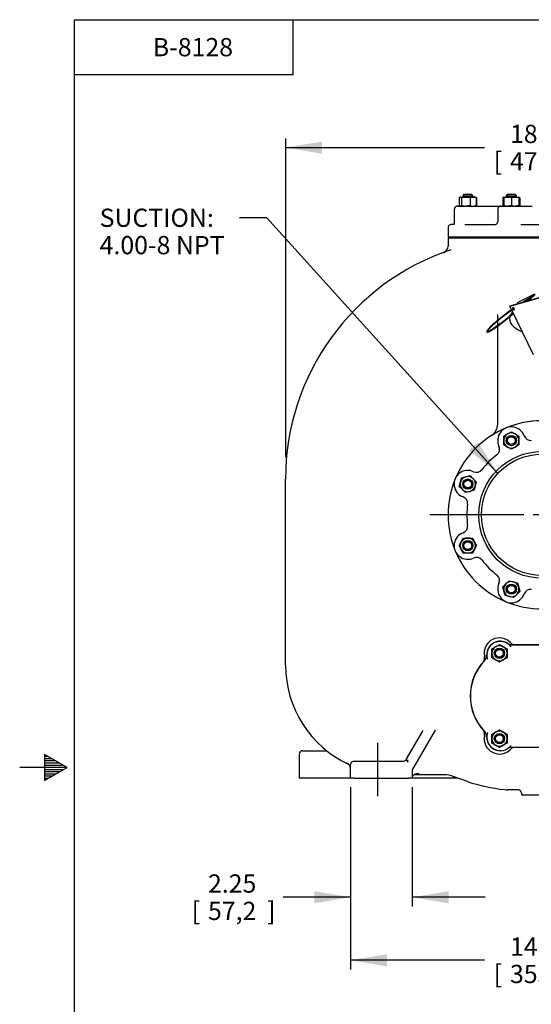
# Model space of a CAD drawing. Units: inches. Extents: x 0 to 17, y 0 to 11.
# Drawn here: x 0 to 3.5, y 3.9 to 10.6 of the extents above; entities that cross this region are included whole.
import ezdxf
from ezdxf.enums import TextEntityAlignment as Align
from ezdxf.lldxf.tags import DXFTag

# ---------------------------------------------------------------- set-up
doc = ezdxf.new("R2010")
doc.units = ezdxf.units.IN
doc.header["$MEASUREMENT"] = 0
for name, color, linetype in [('10', 7, 'Continuous'), ('11495H', 7, 'Continuous'), ('31311001', 7, 'Continuous'), ('38222511', 7, 'Continuous'), ('38244001', 7, 'Continuous'), ('38257516C', 7, 'Continuous'), ('38641028', 7, 'Continuous'), ('38683042', 7, 'Continuous'), ('38687524', 7, 'Continuous'), ('6588BG', 7, 'Continuous'), ('C0606_15991', 7, 'Continuous'), ('C0608_15991', 7, 'Continuous'), ('D06_15991', 7, 'Continuous'), ('Default', 7, 'Continuous')]:
    doc.layers.add(name, color=color, linetype=linetype)
doc.styles.add('SEACAD_Arial', font='arial.ttf')
tags = doc.linetypes.add('CENTER2', pattern=[1.125, 0.75, -0.125, 0.125, -0.125]).pattern_tags.tags
tags[10:11] = [DXFTag(74, 4), DXFTag(75, 0), DXFTag(340, '0'), DXFTag(46, 0.0), DXFTag(50, 0.0), DXFTag(44, 0.0), DXFTag(45, 0.0)]
tags[8:9] = [DXFTag(74, 4), DXFTag(75, 0), DXFTag(340, '0'), DXFTag(46, 0.0), DXFTag(50, 0.0), DXFTag(44, 0.0), DXFTag(45, 0.0)]
tags[6:7] = [DXFTag(74, 4), DXFTag(75, 0), DXFTag(340, '0'), DXFTag(46, 0.0), DXFTag(50, 0.0), DXFTag(44, 0.0), DXFTag(45, 0.0)]
tags[4:5] = [DXFTag(74, 4), DXFTag(75, 0), DXFTag(340, '0'), DXFTag(46, 0.0), DXFTag(50, 0.0), DXFTag(44, 0.0), DXFTag(45, 0.0)]
doc.dimstyles.new('Outline', dxfattribs={"dimtxt": 0.125, "dimasz": 0.25, "dimexe": 0.0625, "dimexo": 0.0625, "dimgap": 0.0625, "dimtad": 0, "dimtih": 1, "dimtoh": 1, "dimlfac": 5.333333, "dimzin": 4, "dimdsep": 46, "dimtxsty": 'SEACAD_Arial', "dimblk1": '_SE_FILLED', "dimblk2": '_SE_FILLED', "dimsah": 1, "dimcen": 0.0625, "dimadec": 0, "dimazin": 0, "dimtfac": 1, "dimtofl": 0, "dimtmove": 0, "dimatfit": 3, "dimfxl": 0, "dimtolj": 1, "dimtzin": 4, "dimarcsym": 0})

# ---------------------------------------------------------------- blocks, each defined once
blk = doc.blocks.new('SEANNOT_GROUP1')
at = {"layer": 'Default', "color": 7, "linetype": 'CENTER2'}
for p, q in [((3.5811, 7.3566), (3.5811, 8.0016)), ((3.5811, 7.2941), (3.5811, 7.1691)), ((3.4561, 7.2316), (2.8111, 7.2316)), ((3.6436, 7.2316), (3.5186, 7.2316)), ((3.7061, 7.2316), (4.3511, 7.2316)), ((3.5811, 7.1066), (3.5811, 6.4616))]:
    blk.add_line(p, q, dxfattribs=at)
blk = doc.blocks.new('SEANNOT_GROUP2')
at = {"layer": 'Default', "color": 7, "linetype": 'CENTER2'}
blk.add_line((2.4561, 5.3029), (2.4561, 5.6691), dxfattribs=at)
blk = doc.blocks.new('SEANNOT_GROUP5')
at = {"layer": 'Default', "linetype": 'Continuous'}
blk.add_hatch(color=7, dxfattribs=at).paths.add_polyline_path([(3.0796, 7.6736), (3.2782, 7.5161), (3.1414, 7.7295)])
at = {"layer": 'Default', "color": 7, "linetype": 'Continuous'}
blk.add_line((1.6947, 9.2676), (1.5072, 9.2676), dxfattribs=at)
blk.add_lwpolyline([(1.6947, 9.2676), (3.2782, 7.5161)], dxfattribs=at)
at = {"layer": 'Default', "color": 7, "linetype": 'Continuous', "style": 'SEACAD_Arial'}
for s, p in [('SUCTION:', (0.548, 9.3301)), ('4.00-8 NPT', (0.548, 9.1426))]:
    blk.add_text(s, height=0.125, dxfattribs=at).set_placement(p, align=Align.TOP_LEFT)
blk = doc.blocks.new('SE')
at = {"layer": '11495H', "color": 7, "linetype": 'Continuous'}
for p, q in [((3.5236, 8.7411), (3.4144, 8.6865)), ((3.4102, 8.6798), (3.4102, 8.6785))]:
    blk.add_line(p, q, dxfattribs=at)
blk.add_arc((3.4177, 8.6798), 0.0075, 116.56505, 180, dxfattribs=at)
for start_param, end_param in [(2.977629, 4.051824), (2.706841, 2.926594)]:
    blk.add_ellipse((3.5811, 8.5742), major_axis=(0.2227, 0), ratio=0.5, start_param=start_param, end_param=end_param, dxfattribs=at)
at = {"layer": '31311001', "color": 7, "linetype": 'Continuous'}
for p, q in [((3.5217, 8.7349), (3.4795, 8.6984)), ((3.488, 8.7008), (3.5274, 8.735)), ((3.3881, 8.6487), (3.377, 8.6415)), ((3.3791, 8.6384), (3.3901, 8.6456)), ((3.4671, 8.7005), (3.4516, 8.6904)), ((3.4638, 8.6939), (3.4691, 8.6974)), ((3.3824, 8.6143), (3.3605, 8.5954)), ((3.363, 8.5925), (3.3841, 8.6108))]:
    blk.add_line(p, q, dxfattribs=at)
for centre, radius, start, end in [((2.925, 9.5158), 0.9791, 303.61692, 308.17973), ((2.9184, 9.525), 0.9941, 303.64144, 308.15276)]:
    blk.add_arc(centre, radius, start, end, dxfattribs=at)
blk.add_ellipse((3.3617, 8.5939), major_axis=(-0.00123, 0.00142), ratio=0.353553, start_param=3.025499, end_param=3.141593, dxfattribs=at)
for points, knots in [([(3.377, 8.6415), (3.3747, 8.6399), (3.3688, 8.636), (3.3573, 8.6281), (3.3433, 8.6181), (3.3286, 8.6072), (3.3137, 8.5957), (3.2988, 8.5839), (3.2841, 8.5719), (3.2699, 8.56), (3.2565, 8.5484), (3.2441, 8.5372), (3.233, 8.5267), (3.2233, 8.5171), (3.2151, 8.5086), (3.2088, 8.5012), (3.2043, 8.4951), (3.2019, 8.4906), (3.2011, 8.4872), (3.2027, 8.4841), (3.2058, 8.4834), (3.2097, 8.484), (3.2155, 8.4861), (3.2235, 8.49), (3.2331, 8.4954), (3.244, 8.5021), (3.2562, 8.5101), (3.2695, 8.5192), (3.2835, 8.5293), (3.2982, 8.5401), (3.3131, 8.5515), (3.328, 8.5634), (3.3427, 8.5753), (3.3546, 8.5853), (3.3607, 8.5906), (3.363, 8.5925)], [0, 0, 0, 0, 0.016809, 0.048843, 0.080877, 0.112899, 0.144914, 0.176926, 0.208937, 0.24095, 0.272966, 0.30499, 0.337026, 0.369083, 0.401176, 0.433339, 0.465648, 0.498331, 0.524912, 0.547993, 0.571187, 0.59719, 0.63176, 0.664744, 0.697125, 0.729308, 0.761406, 0.793463, 0.825498, 0.85752, 0.889535, 0.921547, 0.953558, 0.985571, 1, 1, 1, 1]), ([(3.3605, 8.5954), (3.3579, 8.5931), (3.3515, 8.5876), (3.3392, 8.5773), (3.3246, 8.5654), (3.3097, 8.5537), (3.2948, 8.5423), (3.2803, 8.5315), (3.2663, 8.5216), (3.2532, 8.5126), (3.2413, 8.5048), (3.2306, 8.4983), (3.2215, 8.4932), (3.214, 8.4896), (3.2088, 8.4877), (3.2054, 8.4873), (3.2052, 8.4876), (3.2051, 8.4875), (3.2059, 8.4905), (3.2088, 8.495), (3.2134, 8.5009), (3.22, 8.5083), (3.2284, 8.517), (3.2384, 8.5267), (3.2498, 8.5373), (3.2624, 8.5486), (3.276, 8.5603), (3.2903, 8.5722), (3.305, 8.5841), (3.3199, 8.5958), (3.3348, 8.6071), (3.3493, 8.6178), (3.363, 8.6275), (3.3731, 8.6344), (3.3779, 8.6376), (3.3791, 8.6384)], [0, 0, 0, 0, 0.016849, 0.048927, 0.081028, 0.11313, 0.145233, 0.177332, 0.209424, 0.241505, 0.273566, 0.305595, 0.337562, 0.369404, 0.400954, 0.428174, 0.457072, 0.485911, 0.515807, 0.544514, 0.575264, 0.606805, 0.638652, 0.670626, 0.702662, 0.734729, 0.766814, 0.798909, 0.83101, 0.863113, 0.895215, 0.927313, 0.959404, 0.991483, 1, 1, 1, 1])]:
    blk.add_open_spline(points, degree=3, knots=knots, dxfattribs=at)
at = {"layer": '38222511', "color": 7, "linetype": 'Continuous'}
for p, q in [((2.9361, 9.131), (4.2261, 9.131)), ((2.9361, 9.131), (2.9361, 9.0735)), ((3.2764, 8.5654), (3.2764, 8.6027)), ((3.2764, 8.5288), (3.2764, 8.5605)), ((3.2764, 8.3296), (3.2764, 8.5242)), ((3.2764, 7.8537), (3.2764, 8.3296)), ((1.8223, 6.5998), (1.8223, 7.4773)), ((1.8223, 6.2004), (1.8223, 6.5998)), ((2.6503, 5.5559), (2.7648, 5.754)), ((2.8488, 5.757), (2.7133, 5.5225)), ((2.292, 5.5441), (2.63, 5.5441)), ((2.2686, 5.4279), (2.2686, 5.5207)), ((2.6904, 5.4765), (2.6904, 5.4279)), ((2.7133, 5.5225), (2.6936, 5.4883)), ((2.292, 5.4279), (2.2686, 5.4279)), ((2.292, 5.4279), (2.667, 5.4279)), ((2.6904, 5.4279), (2.667, 5.4279)), ((2.9074, 5.4504), (2.7037, 5.4504)), ((3.0691, 5.4036), (2.9719, 5.4391)), ((3.417, 5.3473), (3.3454, 5.3473)), ((3.4404, 5.326), (3.4404, 5.3173)), ((3.7161, 5.3116), (3.4461, 5.3116))]:
    blk.add_line(p, q, dxfattribs=at)
for centre, radius, start, end in [((3.4761, 7.4773), 1.6538, 108.37797, 180), ((2.8898, 9.0731), 0.0462, 292.27803, 0.45191), ((3.0853, 8.6109), 0.1913, 357.53798, 358.25055), ((3.1826, 7.8537), 0.0938, 302.63873, 0), ((3.5811, 7.2316), 0.645, 69.21605, 112.1076), ((3.5811, 7.2316), 0.645, 115.45903, 117.68421), ((3.2886, 6.2834), 0.105, 42.4591, 192.34445), ((3.4006, 6.3859), 0.0469, 222.4591, 246.53831), ((3.1402, 6.2509), 0.0469, 334.33894, 12.34445), ((2.5723, 6.2004), 0.75, 180, 245.08308), ((3.1402, 5.7299), 0.0469, 347.65555, 25.66106), ((3.2886, 5.6974), 0.105, 167.65555, 317.5409), ((3.4006, 5.5949), 0.0469, 113.46169, 137.5409), ((2.292, 5.5207), 0.0234, 90, 180), ((2.63, 5.5676), 0.0234, 270, 314.58275), ((2.63, 5.5676), 0.0234, 314.58275, 330), ((2.3003, 6.55), 1.0628, 289.57511, 289.95328), ((2.4878, 5.4631), 0.189, 22.08274, 26.91138), ((2.2311, 5.4938), 0.0374, 0.5334, 73.91956), ((2.7139, 5.4765), 0.0234, 150, 180), ((2.9074, 5.2629), 0.1875, 67.98266, 90), ((3.4761, 6.6691), 1.3294, 252.17342, 263.42952), ((3.3454, 5.5348), 0.1875, 263.42952, 270), ((3.417, 5.3238), 0.0234, 0, 90), ((3.4461, 5.3173), 0.00562, 180, 270)]:
    blk.add_arc(centre, radius, start, end, dxfattribs=at)
for points, knots in [([(2.9058, 9.0296), (2.9058, 9.0296), (2.9058, 9.0296), (2.9049, 9.0292), (2.9055, 9.0295), (2.9077, 9.0303)], [0.7486686, 0.7486686, 0.7486686, 0.7486686, 0.75, 0.75, 1, 1, 1, 1]), ([(2.6563, 5.5487), (2.6551, 5.5494), (2.654, 5.55), (2.6519, 5.5509), (2.6509, 5.5513), (2.6493, 5.5516), (2.6486, 5.5517), (2.6476, 5.5515), (2.6474, 5.5514), (2.6469, 5.5512), (2.6467, 5.5511), (2.6465, 5.5509)], [0, 0, 0, 0, 0.25, 0.25, 0.5, 0.5, 0.75, 0.75, 0.875, 0.875, 1, 1, 1, 1]), ([(2.6907, 5.4279), (2.691, 5.4311), (2.6918, 5.4341), (2.6934, 5.4383), (2.694, 5.4396), (2.6953, 5.4421), (2.6961, 5.4433), (2.6984, 5.4466), (2.7003, 5.4485), (2.7042, 5.4517), (2.7063, 5.4531), (2.7106, 5.4553), (2.7129, 5.4562), (2.7176, 5.4575), (2.72, 5.4579), (2.7248, 5.4585), (2.7273, 5.4585), (2.731, 5.4584), (2.7323, 5.4583), (2.7348, 5.458), (2.7361, 5.4578), (2.7373, 5.4576)], [0, 0, 0, 0, 0.125, 0.125, 0.1875, 0.1875, 0.25, 0.25, 0.375, 0.375, 0.5, 0.5, 0.625, 0.625, 0.75, 0.75, 0.875, 0.875, 0.9375, 0.9375, 1, 1, 1, 1])]:
    blk.add_open_spline(points, degree=3, knots=knots, dxfattribs=at)
blk.add_open_spline([(2.9719, 5.4391), (2.9757, 5.4375), (2.9777, 5.4367), (2.9777, 5.4367)], degree=3, dxfattribs=at)
at = {"layer": '38244001', "color": 7, "linetype": 'Continuous'}
for p, q in [((3.3719, 6.3415), (3.7912, 6.3415)), ((3.7912, 5.6384), (3.3719, 5.6384))]:
    blk.add_line(p, q, dxfattribs=at)
for centre, radius, start, end in [((3.2949, 6.2706), 0.0937, 37.69, 198.04534), ((3.3719, 6.3884), 0.0469, 236.83484, 270), ((3.4409, 5.9899), 0.3516, 135.9864, 224.0136), ((3.1544, 6.2668), 0.0469, 315.9864, 1.57892), ((3.1544, 5.7131), 0.0469, 358.42108, 44.0136), ((3.2949, 5.7092), 0.0937, 161.95466, 322.31), ((3.2949, 5.7092), 0.0937, 161.95466, 162.86767), ((3.3719, 5.5915), 0.0469, 90, 123.16516)]:
    blk.add_arc(centre, radius, start, end, dxfattribs=at)
at = {"layer": '38257516C', "color": 7, "linetype": 'Continuous'}
for p, q in [((1.9395, 5.6154), (2.0811, 5.6154)), ((2.0811, 5.6154), (2.104, 5.6154)), ((1.9161, 5.5919), (1.9161, 5.4279)), ((2.0811, 5.4279), (1.9161, 5.4279)), ((2.2686, 5.4279), (2.0811, 5.4279)), ((3.0025, 5.4279), (2.6909, 5.4279))]:
    blk.add_line(p, q, dxfattribs=at)
blk.add_arc((1.9395, 5.5919), 0.0234, 90, 180, dxfattribs=at)
at = {"layer": '38641028', "color": 7, "linetype": 'Continuous'}
for p, q in [((2.978, 9.3253), (2.978, 9.2222)), ((3.0005, 9.3478), (3.1021, 9.3478)), ((3.1021, 9.3478), (3.187, 9.3478)), ((3.187, 9.3478), (3.2846, 9.3478)), ((3.2764, 9.3253), (3.2764, 9.2428)), ((3.2846, 9.3478), (3.2989, 9.3478)), ((3.2989, 9.3478), (3.4371, 9.3478)), ((3.4371, 9.3478), (3.5121, 9.3478)), ((2.9361, 9.1978), (2.9361, 9.1378)), ((2.9758, 9.2203), (2.9586, 9.2203)), ((3.0503, 9.2203), (3.2559, 9.2203)), ((3.4357, 9.2203), (3.7265, 9.2203)), ((2.9361, 9.1378), (4.2261, 9.1378))]:
    blk.add_line(p, q, dxfattribs=at)
for radius in [0.4343, 0.4155]:
    blk.add_circle((3.5811, 7.2316), radius, dxfattribs=at)
for centre, radius, start, end in [((3.0005, 9.3253), 0.0225, 90, 180), ((3.2989, 9.3253), 0.0225, 90, 180), ((2.9586, 9.1978), 0.0225, 90, 180), ((3.2539, 9.2428), 0.0225, 270, 0), ((3.5811, 7.2316), 0.645, 112.5, 157.5), ((3.3701, 7.7409), 0.0937, 19.82132, 205.17868), ((3.5811, 7.2316), 0.645, 67.5, 112.5), ((3.5024, 7.7886), 0.0469, 199.82132, 278.03865), ((3.2429, 7.6811), 0.0469, 306.96135, 25.17868), ((3.5811, 7.2316), 0.5156, 126.96135, 143.03865), ((3.0718, 7.4426), 0.0938, 64.82132, 250.17868), ((3.1316, 7.5699), 0.0469, 244.82132, 323.03865), ((3.5811, 7.2316), 0.645, 157.5, 202.5), ((3.0241, 7.3103), 0.0469, 351.96135, 70.17868), ((3.5811, 7.2316), 0.5156, 171.96135, 188.03865), ((3.0241, 7.153), 0.0469, 289.82132, 8.03865), ((3.0718, 7.0207), 0.0937, 109.82132, 295.17868), ((3.5811, 7.2316), 0.645, 202.5, 247.5), ((3.1316, 6.8934), 0.0469, 36.96135, 115.17868), ((3.5811, 7.2316), 0.5156, 216.96135, 233.03865), ((3.2429, 6.7822), 0.0469, 334.82132, 53.03865), ((3.3701, 6.7223), 0.0937, 154.82132, 340.17868), ((3.5024, 6.6747), 0.0469, 81.96135, 160.17868), ((3.5811, 7.2316), 0.645, 247.5, 292.5)]:
    blk.add_arc(centre, radius, start, end, dxfattribs=at)
at = {"layer": '38683042', "color": 7, "linetype": 'Continuous'}
blk.add_line((2.9483, 9.1378), (2.9483, 9.131), dxfattribs=at)
at = {"layer": '38687524', "color": 7, "linetype": 'Continuous'}
for p, q in [((3.3707, 6.3429), (3.7915, 6.3429)), ((3.7915, 5.6379), (3.3707, 5.6379))]:
    blk.add_line(p, q, dxfattribs=at)
for centre, radius, start, end in [((3.2944, 6.2716), 0.0938, 57.15866, 181.26283), ((3.3707, 6.3898), 0.0469, 237.15866, 270), ((3.4404, 5.9904), 0.3525, 135.86084, 224.13916), ((3.1538, 6.2685), 0.0469, 315.86084, 1.26283), ((3.1538, 5.7123), 0.0469, 358.73717, 44.13916), ((3.2944, 5.7092), 0.0938, 178.73717, 274.14037), ((3.3707, 5.591), 0.0469, 90, 110.86434)]:
    blk.add_arc(centre, radius, start, end, dxfattribs=at)
at = {"layer": '6588BG', "color": 7, "linetype": 'Continuous'}
for p, q in [((3.3598, 8.661), (3.5691, 8.721)), ((3.3682, 8.6664), (3.5774, 8.7265)), ((3.3598, 8.661), (3.3682, 8.6664)), ((3.3711, 8.6376), (3.3598, 8.661)), ((3.5215, 8.3273), (3.3728, 8.6342))]:
    blk.add_line(p, q, dxfattribs=at)
for centre, major_axis, start_param, end_param in [((3.3849, 8.6444), (0.00442, -0.00674), 0, 4.477682), ((3.3849, 8.6444), (0.00442, -0.00674), 4.947096, 6.283185), ((3.3932, 8.6499), (-0.00442, 0.00674), 1.290747, 1.336089), ((3.3932, 8.6499), (-0.00442, 0.00674), -4.477682, -4.43234)]:
    blk.add_ellipse(centre, major_axis=major_axis, ratio=0.646296, start_param=start_param, end_param=end_param, dxfattribs=at)
at = {"layer": 'C0606_15991', "color": 7, "linetype": 'Continuous'}
for centre, radius in [((3.2886, 6.2829), 0.0352), ((3.2886, 6.2829), 0.0282), ((3.2886, 6.2829), 0.0262), ((3.2886, 5.6979), 0.0352), ((3.2886, 5.6979), 0.0282), ((3.2886, 5.6979), 0.0262)]:
    blk.add_circle(centre, radius, dxfattribs=at)
at = {"layer": 'C0608_15991', "color": 7, "linetype": 'Continuous'}
for p, q in [((3.0455, 9.4295), (3.0366, 9.4179)), ((3.0366, 9.4179), (3.1069, 9.4179)), ((3.0366, 9.4179), (3.0366, 9.4094)), ((3.0436, 9.427), (3.0436, 9.4094)), ((3.0455, 9.4295), (3.098, 9.4295)), ((3.1069, 9.4179), (3.098, 9.4295)), ((3.1, 9.427), (3.1, 9.4094)), ((3.1069, 9.4094), (3.1069, 9.4179)), ((3.3439, 9.4295), (3.335, 9.4179)), ((3.335, 9.4179), (3.4053, 9.4179)), ((3.335, 9.4179), (3.335, 9.4094)), ((3.3419, 9.427), (3.3419, 9.4094)), ((3.3439, 9.4295), (3.3964, 9.4295)), ((3.4053, 9.4179), (3.3964, 9.4295)), ((3.3983, 9.427), (3.3983, 9.4094)), ((3.4053, 9.4094), (3.4053, 9.4179))]:
    blk.add_line(p, q, dxfattribs=at)
for centre, radius in [((3.3701, 7.7409), 0.0352), ((3.3701, 7.7409), 0.0282), ((3.3701, 7.7409), 0.0262), ((3.0718, 7.4426), 0.0352), ((3.0718, 7.4426), 0.0282), ((3.0718, 7.4426), 0.0262), ((3.0718, 7.0207), 0.0352), ((3.0718, 7.0207), 0.0282), ((3.0718, 7.0207), 0.0262), ((3.3701, 6.7223), 0.0352), ((3.3701, 6.7223), 0.0282), ((3.3701, 6.7223), 0.0262)]:
    blk.add_circle(centre, radius, dxfattribs=at)
at = {"layer": 'D06_15991', "color": 7, "linetype": 'Continuous'}
for p, q in [((3.0152, 9.4068), (3.0115, 9.4047)), ((3.0115, 9.4047), (3.0115, 9.3524)), ((3.0136, 9.4047), (3.0136, 9.3524)), ((3.0196, 9.4094), (3.0174, 9.4081)), ((3.0214, 9.4094), (3.0196, 9.4094)), ((3.0214, 9.4094), (3.0583, 9.4094)), ((3.0292, 9.4047), (3.0214, 9.4094)), ((3.0292, 9.4047), (3.0292, 9.3524)), ((3.0583, 9.4094), (3.1087, 9.4094)), ((3.0874, 9.4047), (3.0583, 9.4094)), ((3.0874, 9.4047), (3.0874, 9.3524)), ((3.1087, 9.4094), (3.124, 9.4094)), ((3.1262, 9.4081), (3.124, 9.4094)), ((3.132, 9.4047), (3.1262, 9.4081)), ((3.13, 9.4047), (3.13, 9.3524)), ((3.132, 9.4047), (3.131, 9.405)), ((3.132, 9.4047), (3.132, 9.3524)), ((3.3119, 9.4047), (3.3161, 9.4072)), ((3.3119, 9.4047), (3.3119, 9.3524)), ((3.3179, 9.4094), (3.3156, 9.408)), ((3.3179, 9.4094), (3.344, 9.4094)), ((3.3179, 9.4047), (3.3179, 9.4094)), ((3.3179, 9.4047), (3.3179, 9.3524)), ((3.344, 9.4094), (3.3962, 9.4094)), ((3.3701, 9.4047), (3.344, 9.4094)), ((3.3701, 9.4047), (3.3701, 9.3524)), ((3.3962, 9.4094), (3.4223, 9.4094)), ((3.4223, 9.4047), (3.3962, 9.4094)), ((3.4246, 9.408), (3.4223, 9.4094)), ((3.4223, 9.4094), (3.4223, 9.4047)), ((3.4223, 9.4047), (3.4223, 9.3524)), ((3.4283, 9.4047), (3.4241, 9.4072)), ((3.4283, 9.4047), (3.4283, 9.3524)), ((3.0115, 9.3524), (3.0152, 9.3503)), ((3.0174, 9.3491), (3.0196, 9.3478)), ((3.0292, 9.3524), (3.0214, 9.3478)), ((3.0874, 9.3524), (3.0583, 9.3478)), ((3.124, 9.3478), (3.1262, 9.3491)), ((3.1262, 9.3491), (3.132, 9.3524)), ((3.132, 9.3524), (3.131, 9.3521)), ((3.3119, 9.3524), (3.3161, 9.3499)), ((3.3156, 9.3491), (3.3179, 9.3478)), ((3.3179, 9.3524), (3.3179, 9.3478)), ((3.3701, 9.3524), (3.344, 9.3478)), ((3.4223, 9.3524), (3.3962, 9.3478)), ((3.4223, 9.3478), (3.4223, 9.3524)), ((3.4223, 9.3478), (3.4246, 9.3491)), ((3.4283, 9.3524), (3.4241, 9.3499)), ((3.3179, 7.771), (3.344, 7.7861)), ((3.3179, 7.7409), (3.3179, 7.771)), ((3.344, 7.7861), (3.3701, 7.8012)), ((3.3701, 7.8012), (3.3962, 7.7861)), ((3.3962, 7.7861), (3.4223, 7.771)), ((3.4223, 7.771), (3.4223, 7.7409)), ((3.3179, 7.7108), (3.3179, 7.7409)), ((3.344, 7.6957), (3.3179, 7.7108)), ((3.3701, 7.6807), (3.344, 7.6957)), ((3.3962, 7.6957), (3.3701, 7.6807)), ((3.4223, 7.7108), (3.3962, 7.6957)), ((3.4223, 7.7409), (3.4223, 7.7108)), ((3.0292, 7.4852), (3.0583, 7.493)), ((3.0583, 7.493), (3.0874, 7.5008)), ((3.0874, 7.5008), (3.1087, 7.4795)), ((3.0136, 7.427), (3.0214, 7.4561)), ((3.0349, 7.4057), (3.0136, 7.427)), ((3.0214, 7.4561), (3.0292, 7.4852)), ((3.1087, 7.4795), (3.13, 7.4582)), ((3.1222, 7.4291), (3.1144, 7.4)), ((3.13, 7.4582), (3.1222, 7.4291)), ((3.0562, 7.3844), (3.0349, 7.4057)), ((3.0853, 7.3922), (3.0562, 7.3844)), ((3.1144, 7.4), (3.0853, 7.3922)), ((3.0115, 7.0207), (3.0266, 7.0468)), ((3.0266, 6.9946), (3.0115, 7.0207)), ((3.0266, 7.0468), (3.0417, 7.0729)), ((3.0417, 7.0729), (3.0718, 7.0729)), ((3.0718, 7.0729), (3.1019, 7.0729)), ((3.1019, 7.0729), (3.117, 7.0468)), ((3.117, 7.0468), (3.132, 7.0207)), ((3.132, 7.0207), (3.117, 6.9946)), ((3.0417, 6.9685), (3.0266, 6.9946)), ((3.0718, 6.9685), (3.0417, 6.9685)), ((3.1019, 6.9685), (3.0718, 6.9685)), ((3.117, 6.9946), (3.1019, 6.9685)), ((3.3119, 6.7379), (3.3332, 6.7592)), ((3.3332, 6.7592), (3.3545, 6.7805)), ((3.3545, 6.7805), (3.3836, 6.7727)), ((3.3836, 6.7727), (3.4127, 6.7649)), ((3.4127, 6.7649), (3.4205, 6.7358)), ((3.3197, 6.7088), (3.3119, 6.7379)), ((3.3275, 6.6797), (3.3197, 6.7088)), ((3.407, 6.6855), (3.3857, 6.6642)), ((3.4283, 6.7068), (3.407, 6.6855)), ((3.4205, 6.7358), (3.4283, 6.7068)), ((3.3566, 6.672), (3.3275, 6.6797)), ((3.3857, 6.6642), (3.3566, 6.672)), ((3.2625, 6.3281), (3.2886, 6.3431)), ((3.2886, 6.3431), (3.3147, 6.3281)), ((3.2364, 6.313), (3.2625, 6.3281)), ((3.2364, 6.2829), (3.2364, 6.313)), ((3.2364, 6.2528), (3.2364, 6.2829)), ((3.3147, 6.3281), (3.3407, 6.313)), ((3.3407, 6.313), (3.3407, 6.2829)), ((3.3407, 6.2829), (3.3407, 6.2528)), ((3.2625, 6.2377), (3.2364, 6.2528)), ((3.2886, 6.2226), (3.2625, 6.2377)), ((3.3147, 6.2377), (3.2886, 6.2226)), ((3.3407, 6.2528), (3.3147, 6.2377)), ((3.2364, 5.728), (3.2625, 5.7431)), ((3.2625, 5.7431), (3.2886, 5.7581)), ((3.2886, 5.7581), (3.3147, 5.7431)), ((3.3147, 5.7431), (3.3407, 5.728)), ((3.2364, 5.6979), (3.2364, 5.728)), ((3.2364, 5.6678), (3.2364, 5.6979)), ((3.3407, 5.728), (3.3407, 5.6979)), ((3.3407, 5.6979), (3.3407, 5.6678)), ((3.2625, 5.6527), (3.2364, 5.6678)), ((3.2886, 5.6376), (3.2625, 5.6527)), ((3.3147, 5.6527), (3.2886, 5.6376)), ((3.3407, 5.6678), (3.3147, 5.6527))]:
    blk.add_line(p, q, dxfattribs=at)
for centre, radius, start, end in [((3.0275, 9.3799), 0.0294, 120.50928, 122.72001), ((3.0592, 9.3102), 0.0992, 90.55522, 107.64297), ((3.1097, 9.3535), 0.0559, 91.08684, 113.59457), ((3.1076, 9.3535), 0.0559, 66.41503, 88.90356), ((3.3343, 9.3535), 0.0559, 107.03897, 113.59457), ((3.3449, 9.3289), 0.0805, 90.65275, 109.60341), ((3.3971, 9.3289), 0.0805, 90.65275, 109.60341), ((3.0275, 9.3772), 0.0294, 237.27999, 239.49072), ((3.0592, 9.4469), 0.0992, 252.35703, 269.44478), ((3.1097, 9.4036), 0.0559, 246.40543, 268.91316), ((3.1076, 9.4037), 0.0559, 271.09644, 293.58497), ((3.3343, 9.4036), 0.0559, 246.40543, 252.96103), ((3.3449, 9.4282), 0.0805, 250.39659, 269.34725), ((3.3971, 9.4282), 0.0805, 250.39659, 269.34725), ((3.3701, 7.7409), 0.0522, 120, 180), ((3.3701, 7.7409), 0.0522, 60, 120), ((3.3701, 7.7409), 0.0522, 0, 60), ((3.3701, 7.7409), 0.0522, 180, 240), ((3.3701, 7.7409), 0.0522, 240, 300), ((3.3701, 7.7409), 0.0522, 300, 0), ((3.0718, 7.4426), 0.0522, 105, 165), ((3.0718, 7.4426), 0.0522, 45, 105), ((3.0718, 7.4426), 0.0522, 165, 225), ((3.0718, 7.4426), 0.0522, 285, 345), ((3.0718, 7.4426), 0.0522, 345, 45), ((3.0718, 7.4426), 0.0522, 225, 285), ((3.0718, 7.0207), 0.0522, 150, 210), ((3.0718, 7.0207), 0.0522, 90, 150), ((3.0718, 7.0207), 0.0522, 30, 90), ((3.0718, 7.0207), 0.0522, 330, 30), ((3.0718, 7.0207), 0.0522, 210, 270), ((3.0718, 7.0207), 0.0522, 270, 330), ((3.3701, 6.7223), 0.0522, 135, 195), ((3.3701, 6.7223), 0.0522, 75, 135), ((3.3701, 6.7223), 0.0522, 15, 75), ((3.3701, 6.7223), 0.0522, 195, 255), ((3.3701, 6.7223), 0.0522, 255, 315), ((3.3701, 6.7223), 0.0522, 315, 15), ((3.2886, 6.2829), 0.0522, 120, 180), ((3.2886, 6.2829), 0.0522, 180, 240), ((3.2886, 6.2829), 0.0522, 60, 120), ((3.2886, 6.2829), 0.0522, 0, 60), ((3.2886, 6.2829), 0.0522, 300, 0), ((3.2886, 6.2829), 0.0522, 240, 300), ((3.2886, 5.6979), 0.0522, 120, 180), ((3.2886, 5.6979), 0.0522, 60, 120), ((3.2886, 5.6979), 0.0522, 0, 60), ((3.2886, 5.6979), 0.0522, 180, 240), ((3.2886, 5.6979), 0.0522, 300, 0), ((3.2886, 5.6979), 0.0522, 240, 300)]:
    blk.add_arc(centre, radius, start, end, dxfattribs=at)
for points, knots in [([(3.0214, 9.4094), (3.0207, 9.4094), (3.0201, 9.4092), (3.0187, 9.4088), (3.0181, 9.4085), (3.0161, 9.4073), (3.0149, 9.4061), (3.0136, 9.4047)], [0, 0, 0, 0, 0.25, 0.25, 0.5, 0.5, 1, 1, 1, 1]), ([(3.1258, 9.4083), (3.1259, 9.4082), (3.126, 9.4082), (3.1274, 9.4073), (3.1287, 9.4061), (3.13, 9.4047)], [0.4624537, 0.4624537, 0.4624537, 0.4624537, 0.5, 0.5, 1, 1, 1, 1]), ([(3.0177, 9.3488), (3.0176, 9.3489), (3.0175, 9.349), (3.0161, 9.3498), (3.0149, 9.351), (3.0136, 9.3524)], [0.4624537, 0.4624537, 0.4624537, 0.4624537, 0.5, 0.5, 1, 1, 1, 1]), ([(3.1258, 9.3488), (3.1259, 9.3489), (3.126, 9.349), (3.1274, 9.3498), (3.1287, 9.351), (3.13, 9.3524)], [0.4624537, 0.4624537, 0.4624537, 0.4624537, 0.5, 0.5, 1, 1, 1, 1])]:
    blk.add_open_spline(points, degree=3, knots=knots, dxfattribs=at)
blk = doc.blocks.new('DMBLK1')
at = {"layer": 'Default', "linetype": 'Continuous'}
for points in [[(2.0186, 4.5695), (2.2686, 4.6112), (2.0186, 4.6529)], [(2.9404, 4.5695), (2.9404, 4.6529), (2.6904, 4.6112)]]:
    blk.add_hatch(color=7, dxfattribs=at).paths.add_polyline_path(points)
at = {"layer": 'Default', "color": 7, "linetype": 'Continuous'}
for p, q in [((2.2686, 5.3654), (2.2686, 4.5487)), ((2.6904, 5.3654), (2.6904, 4.5487)), ((2.2686, 4.6112), (1.8071, 4.6112)), ((3.1904, 4.6112), (2.6904, 4.6112))]:
    blk.add_line(p, q, dxfattribs=at)
at = {"layer": 'Default', "color": 7, "linetype": 'Continuous', "style": 'SEACAD_Arial'}
for s, p in [('2.25', (1.2908, 4.7675)), ('[', (1.1794, 4.58)), (']', (1.6957, 4.58)), ('57,2', (1.2908, 4.58))]:
    blk.add_text(s, height=0.125, dxfattribs=at).set_placement(p, align=Align.TOP_LEFT)
blk = doc.blocks.new('_SE_FILLED')
at = {"color": 0}
blk.add_line((0, 0), (-1, 0), dxfattribs=at)
blk.add_solid([(0, 0), (-1, -0.1665), (-1, 0.1665), (0, 0)], dxfattribs=at)
blk = doc.blocks.new('DMBLK3')
at = {"layer": 'Default', "linetype": 'Continuous'}
for points in [[(2.5186, 4.1372), (2.5186, 4.2206), (2.2686, 4.1789)], [(4.6436, 4.1372), (4.8936, 4.1789), (4.6436, 4.2206)]]:
    blk.add_hatch(color=7, dxfattribs=at).paths.add_polyline_path(points)
at = {"layer": 'Default', "color": 7, "linetype": 'Continuous'}
for p, q in [((2.2686, 5.3654), (2.2686, 4.1164)), ((4.8936, 5.3654), (4.8936, 4.1164)), ((3.187, 4.1789), (2.2686, 4.1789)), ((4.8936, 4.1789), (3.9751, 4.1789))]:
    blk.add_line(p, q, dxfattribs=at)
at = {"layer": 'Default', "color": 7, "linetype": 'Continuous', "style": 'SEACAD_Arial'}
for s, p in [('14.00', (3.361, 4.3352)), ('[', (3.2495, 4.1477)), ('355,6', (3.361, 4.1477)), (']', (3.8637, 4.1477))]:
    blk.add_text(s, height=0.125, dxfattribs=at).set_placement(p, align=Align.TOP_LEFT)
blk = doc.blocks.new('DMBLK7')
at = {"layer": 'Default', "linetype": 'Continuous'}
for points in [[(2.0733, 9.79), (1.8233, 9.7483), (2.0733, 9.7067)], [(5.0889, 9.79), (5.0889, 9.7067), (5.3389, 9.7483)]]:
    blk.add_hatch(color=7, dxfattribs=at).paths.add_polyline_path(points)
at = {"layer": 'Default', "color": 7, "linetype": 'Continuous'}
for p, q in [((1.8233, 7.627), (1.8233, 9.8108)), ((5.3389, 7.627), (5.3389, 9.8108)), ((1.8233, 9.7483), (3.187, 9.7483)), ((3.9751, 9.7483), (5.3389, 9.7483))]:
    blk.add_line(p, q, dxfattribs=at)
at = {"layer": 'Default', "color": 7, "linetype": 'Continuous', "style": 'SEACAD_Arial'}
for s, p in [('18.75', (3.361, 9.9046)), ('[', (3.2495, 9.7171)), ('476,2', (3.361, 9.7171)), (']', (3.8637, 9.7171))]:
    blk.add_text(s, height=0.125, dxfattribs=at).set_placement(p, align=Align.TOP_LEFT)
blk = doc.blocks.new('SEANNOT_GROUP27')
at = {"layer": 'Default', "color": 7, "linetype": 'Continuous', "style": 'SEACAD_Arial'}
blk.add_text('B-8128', height=0.125, dxfattribs=at).set_placement((0.9127, 10.4993), align=Align.TOP_LEFT)

msp = doc.modelspace()

# ---------------------------------------------------------------- linework, layer by layer
at = {"layer": '10', "color": 7, "linetype": 'Continuous'}
for p, q in [((0.375, 0.375), (0.375, 10.625)), ((0.375, 10.625), (16.625, 10.625)), ((1.875, 10.25), (1.875, 10.625)), ((0.375, 10.25), (1.875, 10.25)), ((0.1691, 5.59), (0.1691, 5.41)), ((0.325, 5.5), (0.1691, 5.59)), ((0.1951, 5.575), (0.1691, 5.575)), ((0.2211, 5.56), (0.1691, 5.56)), ((0.2471, 5.545), (0.1691, 5.545)), ((0.325, 5.5), (0, 5.5)), ((0.273, 5.53), (0.1691, 5.53)), ((0.299, 5.515), (0.1691, 5.515)), ((0.1691, 5.41), (0.325, 5.5)), ((0.299, 5.485), (0.1691, 5.485)), ((0.273, 5.47), (0.1691, 5.47)), ((0.2471, 5.455), (0.1691, 5.455)), ((0.2211, 5.44), (0.1691, 5.44)), ((0.1951, 5.425), (0.1691, 5.425))]:
    msp.add_line(p, q, dxfattribs=at)

# ---------------------------------------------------------------- block references
at = {"layer": 'Default'}
for name in ['SEANNOT_GROUP27', 'SE', 'SEANNOT_GROUP5', 'SEANNOT_GROUP1', 'SEANNOT_GROUP2']:
    msp.add_blockref(name, (0, 0), dxfattribs=at)

# ---------------------------------------------------------------- dimensions: what is measured, and where the dimension line sits
at = {"layer": 'Default', "color": 7, "linetype": 'Continuous'}
dim = msp.add_linear_dim(base=(1.8233, 9.7483), p1=(1.8233, 7.4773), p2=(5.3389, 7.4773), angle=0, text='\\A1;<>', dimstyle='Outline', override={"dimpost": '\\X'}, dxfattribs=at)
dim.commit()
dim.dimension.update_dxf_attribs({"geometry": 'DMBLK7', "text_midpoint": (3.5811, 9.7483), "dimtype": 161})
for base, p1, picture, middle in [((2.2686, 4.6112), (2.6904, 5.4279), 'DMBLK1', (1.8071, 4.6112)), ((2.2686, 4.1789), (4.8936, 5.4279), 'DMBLK3', (3.5811, 4.1789))]:
    dim = msp.add_linear_dim(base=base, p1=p1, p2=(2.2686, 5.4279), text='\\A1;<>', dimstyle='Outline', override={"dimpost": '\\X'}, dxfattribs=at)
    dim.commit()
    dim.dimension.update_dxf_attribs({"geometry": picture, "text_midpoint": middle, "dimtype": 160})

doc.saveas('drawing.dxf')
